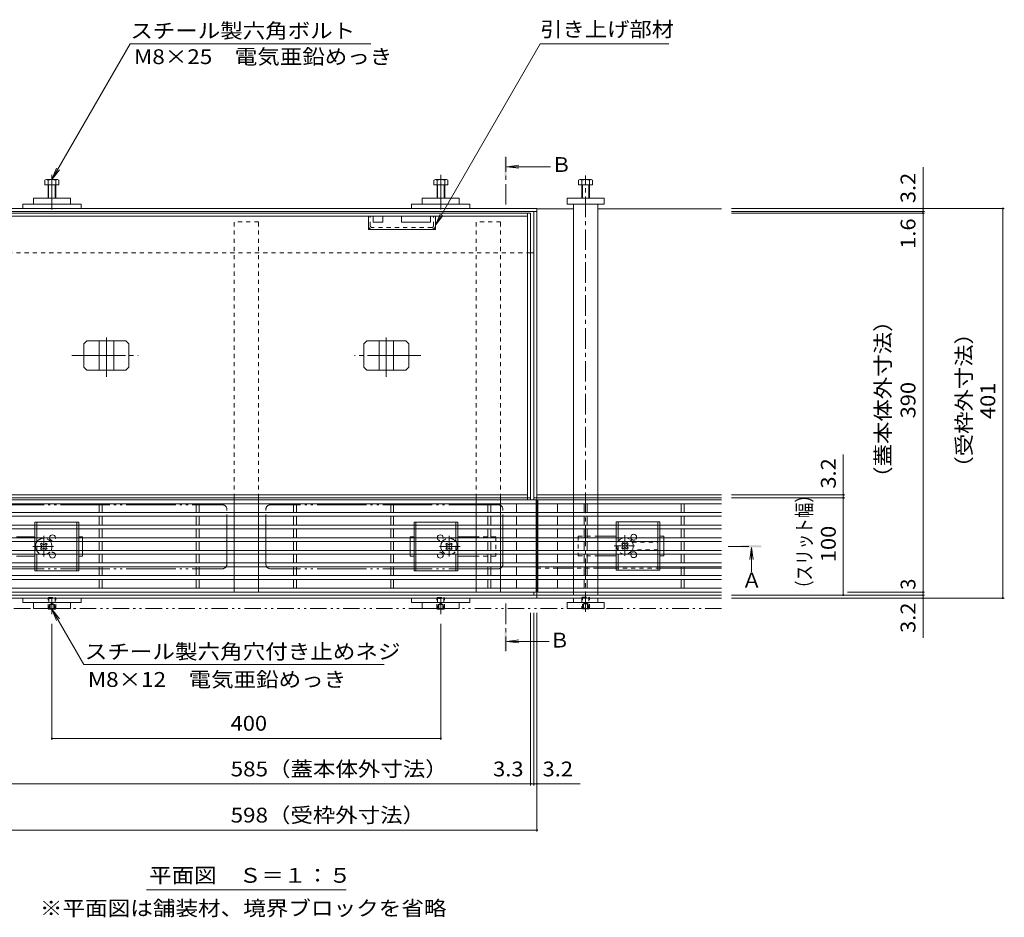
# Model space of a CAD drawing. Units: millimetres. Extents: x -1745 to 1964, y -1338 to 1393.
# Drawn here: x -1201 to -188, y -23 to 901 of the extents above; entities that cross this region are included whole.
import ezdxf

# ---------------------------------------------------------------- set-up
doc = ezdxf.new("R2010")
doc.units = ezdxf.units.MM
doc.header["$LTSCALE"] = 5
for name, pattern in [('JWW_CENTER1', [6.773333, 4.233333, -0.846667, 0.846667, -0.846667]), ('JWW_CENTER2', [13.546667, 11.006667, -0.846667, 0.846667, -0.846667]), ('JWW_DASHED1', [1.693333, 0.846667, -0.846667]), ('JWW_PHANTOM1', [6.773333, 3.386667, -0.846667, 0.423333, -0.846667, 0.423333, -0.846667]), ('JWW_PHANTOM2', [13.546667, 10.16, -0.846667, 0.423333, -0.846667, 0.423333, -0.846667])]:
    doc.linetypes.add(name, pattern=pattern)
for name, color, linetype in [('0055_アルミ建具_', 7, 'Continuous'), ('0108_天井情報・', 7, 'Continuous'), ('A_避難通路', 7, 'Continuous'), ('OUTLINE-0', 7, 'Continuous')]:
    doc.layers.add(name, color=color, linetype=linetype)
doc.styles.add('ＭＳ ゴシック', font='txt', dxfattribs={"height": 1})

msp = doc.modelspace()

# ---------------------------------------------------------------- linework, layer by layer
at = {"layer": '0055_アルミ建具_', "color": 7, "linetype": 'Continuous', "lineweight": 9}
for p, q in [((-1167.4, 736.1), (-1086.8, 875.8)), ((-1086.8, 875.8), (-839.5, 875.8)), ((-772.9, 689.1), (-665.1, 875.8)), ((-1167.4, 736.1), (-1162.6, 747.7)), ((-1167.4, 736.1), (-1159.8, 746)), ((-772.9, 689.1), (-768.1, 700.6)), ((-772.9, 689.1), (-765.2, 699)), ((-1167.4, 293.8), (-1162.6, 282.3)), ((-1167.4, 293.8), (-1159.8, 283.9)), ((-1167.4, 293.8), (-1134.5, 236.9)), ((-825.5, 236.9), (-1134.5, 236.9)), ((-1070.1, 5.3), (-864.7, 5.3))]:
    msp.add_line(p, q, dxfattribs=at)
at = {"layer": '0055_アルミ建具_', "color": 4, "linetype": 'JWW_CENTER1', "lineweight": 9}
for p, q in [((-700.5, 710.3), (-700.5, 759.3)), ((-471.6, 358.5), (-447.7, 358.5)), ((-700.5, 299.8), (-700.5, 250.8))]:
    msp.add_line(p, q, dxfattribs=at)
at = {"layer": '0055_アルミ建具_', "color": 4, "linetype": 'Continuous', "lineweight": 9}
for p, q in [((-699.5, 749.3), (-687.1, 750.9)), ((-699.5, 749.3), (-654.5, 749.3)), ((-699.5, 749.3), (-687.1, 747.7)), ((-447.7, 357.5), (-449.3, 345.1)), ((-447.7, 357.5), (-446, 345.1)), ((-447.7, 357.5), (-447.7, 332.2)), ((-699.5, 260.8), (-687.1, 262.4)), ((-699.5, 260.8), (-687.1, 259.2)), ((-699.5, 260.8), (-655.7, 260.8))]:
    msp.add_line(p, q, dxfattribs=at)
at = {"layer": '0055_アルミ建具_', "color": 2, "linetype": 'JWW_PHANTOM1', "lineweight": 9}
msp.add_line((-478.4, 294.8), (-1614.6, 294.8), dxfattribs=at)
at = {"layer": '0055_アルミ建具_', "color": 4, "linetype": 'Continuous', "lineweight": 9}
for points in [[(-699.5, 759.3), (-699.5, 739.3), (-701.5, 759.3), (-701.5, 739.3)], [(-437.7, 357.5), (-457.7, 357.5), (-437.7, 359.5), (-457.7, 359.5)], [(-701.5, 250.8), (-701.5, 270.8), (-699.5, 250.8), (-699.5, 270.8)]]:
    msp.add_solid(points, dxfattribs=at)
at = {"layer": '0108_天井情報・', "color": 7, "linetype": 'Continuous', "lineweight": 9}
for p, q in [((-271.2, 706.3), (-271.2, 748.9)), ((-187.6, 706.3), (-468.4, 706.3)), ((-269.7, 703.1), (-468.4, 703.1)), ((-269.7, 701.5), (-468.4, 701.5)), ((-271.2, 706.3), (-271.2, 703.1)), ((-271.2, 703.1), (-271.2, 701.5)), ((-271.2, 701.5), (-271.2, 311.5)), ((-189.1, 706.3), (-189.1, 305.3)), ((-353.2, 411.7), (-353.2, 453)), ((-351.7, 411.7), (-468.4, 411.7)), ((-351.7, 408.5), (-468.4, 408.5)), ((-353.2, 408.5), (-353.2, 411.7)), ((-353.2, 308.5), (-353.2, 408.5)), ((-269.7, 308.5), (-468.4, 308.5)), ((-187.6, 305.3), (-468.4, 305.3)), ((-269.7, 311.5), (-348.9, 311.5)), ((-271.2, 311.5), (-271.2, 308.5)), ((-271.2, 308.5), (-271.2, 305.3)), ((-271.2, 305.3), (-271.2, 264.5)), ((-674.9, 112.6), (-674.9, 290.2)), ((-671.6, 112.6), (-671.6, 290.2)), ((-668.4, 65.1), (-668.4, 290.2)), ((-1167.4, 159.5), (-1167.4, 278.8)), ((-767.4, 159.5), (-767.4, 278.8)), ((-1167.4, 161), (-767.4, 161)), ((-1259.9, 114.1), (-674.9, 114.1)), ((-674.9, 114.1), (-671.6, 114.1)), ((-671.6, 114.1), (-668.4, 114.1)), ((-668.4, 114.1), (-623.8, 114.1)), ((-1266.4, 66.6), (-668.4, 66.6))]:
    msp.add_line(p, q, dxfattribs=at)
at = {"layer": '0108_天井情報・', "color": 7, "linetype": 'Continuous', "lineweight": 9, "const_width": 1}
for points in [[(-270.7, 706.3, 0.414214), (-271.2, 706.8, 0.414214), (-271.7, 706.3, 0.414214), (-271.2, 705.8, 0.414214)], [(-270.7, 703.1, 0.414214), (-271.2, 703.6, 0.414214), (-271.7, 703.1, 0.414214), (-271.2, 702.6, 0.414214)], [(-270.7, 701.5, 0.414214), (-271.2, 702, 0.414214), (-271.7, 701.5, 0.414214), (-271.2, 701, 0.414214)], [(-188.6, 706.3, 0.414214), (-189.1, 706.8, 0.414214), (-189.6, 706.3, 0.414214), (-189.1, 705.8, 0.414214)], [(-352.7, 411.7, 0.414214), (-353.2, 412.2, 0.414214), (-353.7, 411.7, 0.414214), (-353.2, 411.2, 0.414214)], [(-352.7, 408.5, 0.414214), (-353.2, 409, 0.414214), (-353.7, 408.5, 0.414214), (-353.2, 408, 0.414214)], [(-352.7, 308.5, 0.414214), (-353.2, 309, 0.414214), (-353.7, 308.5, 0.414214), (-353.2, 308, 0.414214)], [(-270.7, 311.5, 0.414214), (-271.2, 312, 0.414214), (-271.7, 311.5, 0.414214), (-271.2, 311, 0.414214)], [(-270.7, 308.5, 0.414214), (-271.2, 309, 0.414214), (-271.7, 308.5, 0.414214), (-271.2, 308, 0.414214)], [(-270.7, 305.3, 0.414214), (-271.2, 305.8, 0.414214), (-271.7, 305.3, 0.414214), (-271.2, 304.8, 0.414214)], [(-188.6, 305.3, 0.414214), (-189.1, 305.8, 0.414214), (-189.6, 305.3, 0.414214), (-189.1, 304.8, 0.414214)], [(-1166.9, 161, 0.414214), (-1167.4, 161.5, 0.414214), (-1167.9, 161, 0.414214), (-1167.4, 160.5, 0.414214)], [(-766.9, 161, 0.414214), (-767.4, 161.5, 0.414214), (-767.9, 161, 0.414214), (-767.4, 160.5, 0.414214)], [(-674.4, 114.1, 0.414214), (-674.9, 114.6, 0.414214), (-675.4, 114.1, 0.414214), (-674.9, 113.6, 0.414214)], [(-671.1, 114.1, 0.414214), (-671.6, 114.6, 0.414214), (-672.1, 114.1, 0.414214), (-671.6, 113.6, 0.414214)], [(-667.9, 114.1, 0.414214), (-668.4, 114.6, 0.414214), (-668.9, 114.1, 0.414214), (-668.4, 113.6, 0.414214)], [(-667.9, 66.6, 0.414214), (-668.4, 67.1, 0.414214), (-668.9, 66.6, 0.414214), (-668.4, 66.1, 0.414214)]]:
    msp.add_lwpolyline(points, format="xyb", close=True, dxfattribs=at)
at = {"layer": 'A_避難通路', "color": 3, "linetype": 'Continuous', "lineweight": 9}
for p, q in [((-669.4, 406.5), (-1265.4, 406.5)), ((-669.4, 311.5), (-669.4, 406.5)), ((-667.4, 406.5), (-667.4, 311.5)), ((-667.4, 406.5), (-478.4, 406.5)), ((-669.4, 402.5), (-1265.4, 402.5)), ((-1118.9, 402.5), (-1118.9, 393.5)), ((-1115.9, 402.5), (-1115.9, 393.5)), ((-1018.9, 402.5), (-1018.9, 393.5)), ((-1015.9, 402.5), (-1015.9, 393.5)), ((-918.9, 402.5), (-918.9, 393.5)), ((-915.9, 402.5), (-915.9, 393.5)), ((-818.9, 402.5), (-818.9, 393.5)), ((-815.9, 402.5), (-815.9, 393.5)), ((-718.9, 402.5), (-718.9, 393.5)), ((-715.9, 402.5), (-715.9, 393.5)), ((-689.4, 402.5), (-689.4, 393.5)), ((-667.4, 402.5), (-478.4, 402.5)), ((-647.4, 393.5), (-647.4, 402.5)), ((-619.9, 402.5), (-619.9, 393.5)), ((-616.9, 402.5), (-616.9, 393.5)), ((-519.9, 402.5), (-519.9, 393.5)), ((-516.9, 402.5), (-516.9, 393.5)), ((-1265.4, 393.5), (-669.4, 393.5)), ((-1265.4, 389.5), (-669.4, 389.5)), ((-1118.9, 389.5), (-1118.9, 380.5)), ((-1115.9, 389.5), (-1115.9, 380.5)), ((-1018.9, 389.5), (-1018.9, 380.5)), ((-1015.9, 389.5), (-1015.9, 380.5)), ((-918.9, 389.5), (-918.9, 380.5)), ((-915.9, 389.5), (-915.9, 380.5)), ((-818.9, 389.5), (-818.9, 380.5)), ((-815.9, 389.5), (-815.9, 380.5)), ((-718.9, 389.5), (-718.9, 380.5)), ((-715.9, 389.5), (-715.9, 380.5)), ((-689.4, 389.5), (-689.4, 380.5)), ((-667.4, 393.5), (-478.4, 393.5)), ((-667.4, 389.5), (-478.4, 389.5)), ((-647.4, 380.5), (-647.4, 389.5)), ((-619.9, 389.5), (-619.9, 380.5)), ((-616.9, 389.5), (-616.9, 380.5)), ((-519.9, 389.5), (-519.9, 380.5)), ((-516.9, 389.5), (-516.9, 380.5)), ((-1265.4, 380.5), (-669.4, 380.5)), ((-1265.4, 376.5), (-669.4, 376.5)), ((-1118.9, 376.5), (-1118.9, 367.5)), ((-1115.9, 376.5), (-1115.9, 367.5)), ((-1018.9, 376.5), (-1018.9, 367.5)), ((-1015.9, 376.5), (-1015.9, 367.5)), ((-918.9, 376.5), (-918.9, 367.5)), ((-915.9, 376.5), (-915.9, 367.5)), ((-818.9, 376.5), (-818.9, 367.5)), ((-815.9, 376.5), (-815.9, 367.5)), ((-718.9, 376.5), (-718.9, 367.5)), ((-715.9, 376.5), (-715.9, 367.5)), ((-689.4, 376.5), (-689.4, 367.5)), ((-667.4, 380.5), (-478.4, 380.5)), ((-667.4, 376.5), (-478.4, 376.5)), ((-647.4, 367.5), (-647.4, 376.5)), ((-619.9, 376.5), (-619.9, 367.5)), ((-616.9, 376.5), (-616.9, 367.5)), ((-519.9, 376.5), (-519.9, 367.5)), ((-516.9, 376.5), (-516.9, 367.5)), ((-1265.4, 367.5), (-669.4, 367.5)), ((-667.4, 367.5), (-478.4, 367.5)), ((-1265.4, 363.5), (-669.4, 363.5)), ((-1118.9, 363.5), (-1118.9, 354.5)), ((-1115.9, 363.5), (-1115.9, 354.5)), ((-1018.9, 363.5), (-1018.9, 354.5)), ((-1015.9, 363.5), (-1015.9, 354.5)), ((-918.9, 363.5), (-918.9, 354.5)), ((-915.9, 363.5), (-915.9, 354.5)), ((-818.9, 363.5), (-818.9, 354.5)), ((-815.9, 363.5), (-815.9, 354.5)), ((-718.9, 363.5), (-718.9, 354.5)), ((-715.9, 363.5), (-715.9, 354.5)), ((-689.4, 363.5), (-689.4, 354.5)), ((-667.4, 363.5), (-478.4, 363.5)), ((-647.4, 354.5), (-647.4, 363.5)), ((-619.9, 363.5), (-619.9, 354.5)), ((-616.9, 363.5), (-616.9, 354.5)), ((-519.9, 363.5), (-519.9, 354.5)), ((-516.9, 363.5), (-516.9, 354.5)), ((-1265.4, 354.5), (-669.4, 354.5)), ((-1265.4, 350.5), (-669.4, 350.5)), ((-1118.9, 350.5), (-1118.9, 341.5)), ((-1115.9, 350.5), (-1115.9, 341.5)), ((-1018.9, 350.5), (-1018.9, 341.5)), ((-1015.9, 350.5), (-1015.9, 341.5)), ((-918.9, 350.5), (-918.9, 341.5)), ((-915.9, 350.5), (-915.9, 341.5)), ((-818.9, 350.5), (-818.9, 341.5)), ((-815.9, 350.5), (-815.9, 341.5)), ((-718.9, 350.5), (-718.9, 341.5)), ((-715.9, 350.5), (-715.9, 341.5)), ((-689.4, 350.5), (-689.4, 341.5)), ((-667.4, 354.5), (-478.4, 354.5)), ((-667.4, 350.5), (-478.4, 350.5)), ((-647.4, 341.5), (-647.4, 350.5)), ((-619.9, 350.5), (-619.9, 341.5)), ((-616.9, 350.5), (-616.9, 341.5)), ((-519.9, 350.5), (-519.9, 341.5)), ((-516.9, 350.5), (-516.9, 341.5)), ((-1265.4, 341.5), (-669.4, 341.5)), ((-1265.4, 337.5), (-669.4, 337.5)), ((-1118.9, 337.5), (-1118.9, 328.5)), ((-1115.9, 337.5), (-1115.9, 328.5)), ((-1018.9, 337.5), (-1018.9, 328.5)), ((-1015.9, 337.5), (-1015.9, 328.5)), ((-918.9, 337.5), (-918.9, 328.5)), ((-915.9, 337.5), (-915.9, 328.5)), ((-818.9, 337.5), (-818.9, 328.5)), ((-815.9, 337.5), (-815.9, 328.5)), ((-718.9, 337.5), (-718.9, 328.5)), ((-715.9, 337.5), (-715.9, 328.5)), ((-689.4, 337.5), (-689.4, 328.5)), ((-667.4, 341.5), (-478.4, 341.5)), ((-667.4, 337.5), (-478.4, 337.5)), ((-647.4, 328.5), (-647.4, 337.5)), ((-619.9, 337.5), (-619.9, 328.5)), ((-616.9, 337.5), (-616.9, 328.5)), ((-519.9, 337.5), (-519.9, 328.5)), ((-516.9, 337.5), (-516.9, 328.5)), ((-1265.4, 328.5), (-669.4, 328.5)), ((-1265.4, 324.5), (-669.4, 324.5)), ((-1118.9, 324.5), (-1118.9, 315.5)), ((-1115.9, 324.5), (-1115.9, 315.5)), ((-1018.9, 324.5), (-1018.9, 315.5)), ((-1015.9, 324.5), (-1015.9, 315.5)), ((-918.9, 324.5), (-918.9, 315.5)), ((-915.9, 324.5), (-915.9, 315.5)), ((-818.9, 324.5), (-818.9, 315.5)), ((-815.9, 324.5), (-815.9, 315.5)), ((-718.9, 324.5), (-718.9, 315.5)), ((-715.9, 324.5), (-715.9, 315.5)), ((-689.4, 324.5), (-689.4, 315.5)), ((-667.4, 328.5), (-478.4, 328.5)), ((-667.4, 324.5), (-478.4, 324.5)), ((-647.4, 315.5), (-647.4, 324.5)), ((-619.9, 324.5), (-619.9, 315.5)), ((-616.9, 324.5), (-616.9, 315.5)), ((-519.9, 324.5), (-519.9, 315.5)), ((-516.9, 324.5), (-516.9, 315.5)), ((-1265.4, 315.5), (-669.4, 315.5)), ((-667.4, 315.5), (-478.4, 315.5)), ((-1265.4, 311.5), (-669.4, 311.5)), ((-667.4, 311.5), (-478.4, 311.5))]:
    msp.add_line(p, q, dxfattribs=at)
at = {"layer": 'OUTLINE-0', "color": 7, "linetype": 'Continuous', "lineweight": 9}
for p, q in [((-665.1, 875.8), (-532.6, 875.8)), ((-1197.4, 706.3), (-1197.4, 710.8)), ((-1197.4, 710.8), (-1137.4, 710.8)), ((-1186.4, 716.8), (-1186.4, 710.8)), ((-1186.4, 716.8), (-1148.4, 716.8)), ((-1148.4, 716.8), (-1148.4, 710.8)), ((-1137.4, 706.3), (-1137.4, 710.8)), ((-797.4, 706.3), (-797.4, 710.8)), ((-737.4, 710.8), (-797.4, 710.8)), ((-786.4, 716.8), (-786.4, 710.8)), ((-748.4, 716.8), (-786.4, 716.8)), ((-748.4, 716.8), (-748.4, 710.8)), ((-737.4, 706.3), (-737.4, 710.8)), ((-637.4, 710.8), (-637.4, 716.8)), ((-637.4, 716.8), (-599.4, 716.8)), ((-599.4, 710.8), (-637.4, 710.8)), ((-630.9, 710.8), (-630.9, 411.7)), ((-605.9, 411.7), (-605.9, 710.8)), ((-599.4, 716.8), (-599.4, 710.8)), ((-668.4, 706.3), (-1266.4, 706.3)), ((-668.4, 703.1), (-1266.4, 703.1)), ((-674.9, 701.5), (-1259.9, 701.5)), ((-678.1, 406.5), (-678.1, 701.5)), ((-674.9, 406.5), (-674.9, 701.5)), ((-671.6, 703.1), (-671.6, 406.5)), ((-668.4, 706.3), (-668.4, 305.3)), ((-668.4, 705.8), (-630.9, 705.8)), ((-605.9, 705.8), (-478.4, 705.8)), ((-678.1, 698.3), (-1256.7, 698.3)), ((-841.9, 684.8), (-841.9, 698.3)), ((-836.9, 698.3), (-836.9, 692.3)), ((-826.9, 692.3), (-836.9, 692.3)), ((-826.9, 698.3), (-826.9, 692.3)), ((-807.9, 698.3), (-807.9, 692.3)), ((-777.9, 692.3), (-807.9, 692.3)), ((-777.9, 698.3), (-777.9, 692.3)), ((-772.9, 684.8), (-772.9, 698.3)), ((-772.9, 684.8), (-841.9, 684.8)), ((-674.9, 660.8), (-671.6, 660.8)), ((-1256.7, 411.7), (-678.1, 411.7)), ((-674.9, 408.5), (-1256.7, 408.5)), ((-979.9, 406.5), (-979.9, 408.5)), ((-954.9, 406.5), (-954.9, 408.5)), ((-730.9, 408.5), (-730.9, 405.5)), ((-705.9, 408.5), (-705.9, 405.5)), ((-668.4, 408.5), (-671.6, 408.5)), ((-630.9, 411.7), (-668.4, 411.7)), ((-478.4, 408.5), (-668.4, 408.5)), ((-478.4, 411.7), (-630.9, 411.7)), ((-630.9, 409), (-630.9, 406.5)), ((-605.9, 409), (-605.9, 406.5)), ((-979.9, 393.5), (-979.9, 402.5)), ((-954.9, 393.5), (-954.9, 402.5)), ((-730.9, 393.5), (-730.9, 402.5)), ((-705.9, 393.5), (-705.9, 402.5)), ((-630.9, 402.5), (-630.9, 393.5)), ((-605.9, 402.5), (-605.9, 393.5)), ((-979.9, 380.5), (-979.9, 389.5)), ((-954.9, 380.5), (-954.9, 389.5)), ((-730.9, 380.5), (-730.9, 389.5)), ((-705.9, 380.5), (-705.9, 389.5)), ((-630.9, 389.5), (-630.9, 380.5)), ((-605.9, 389.5), (-605.9, 380.5)), ((-979.9, 367.5), (-979.9, 376.5)), ((-954.9, 367.5), (-954.9, 376.5)), ((-730.9, 367.5), (-730.9, 376.5)), ((-705.9, 367.5), (-705.9, 376.5)), ((-630.9, 376.5), (-630.9, 367.5)), ((-605.9, 376.5), (-605.9, 367.5)), ((-1203.9, 368.5), (-1184.9, 368.5)), ((-1135.9, 368.5), (-1139.9, 368.5)), ((-1135.9, 367.5), (-1135.9, 368.5)), ((-798.9, 368.5), (-794.9, 368.5)), ((-798.9, 367.5), (-798.9, 368.5)), ((-730.9, 368.5), (-749.9, 368.5)), ((-605.9, 369), (-586.9, 369)), ((-537.9, 369), (-541.9, 369)), ((-537.9, 367.5), (-537.9, 369)), ((-1178.2, 361.9), (-1179.2, 360.8)), ((-1178.4, 359.9), (-1179.2, 360.8)), ((-1178.4, 357.1), (-1179.2, 356.2)), ((-1179.2, 356.2), (-1178.2, 355.2)), ((-1177.3, 361), (-1178.2, 361.9)), ((-1177.3, 356), (-1178.2, 355.2)), ((-1174.5, 361), (-1173.6, 361.9)), ((-1174.5, 356), (-1173.6, 355.2)), ((-1172.5, 360.8), (-1173.6, 361.9)), ((-1173.6, 355.2), (-1172.5, 356.2)), ((-1173.4, 359.9), (-1172.5, 360.8)), ((-1173.4, 357.1), (-1172.5, 356.2)), ((-1135.9, 354.5), (-1135.9, 363.5)), ((-979.9, 354.5), (-979.9, 363.5)), ((-954.9, 354.5), (-954.9, 363.5)), ((-798.9, 354.5), (-798.9, 363.5)), ((-762.2, 360.8), (-761.2, 361.9)), ((-761.4, 359.9), (-762.2, 360.8)), ((-761.4, 357.1), (-762.2, 356.2)), ((-761.2, 355.2), (-762.2, 356.2)), ((-760.3, 361), (-761.2, 361.9)), ((-760.3, 356), (-761.2, 355.2)), ((-757.5, 361), (-756.6, 361.9)), ((-757.5, 356), (-756.6, 355.2)), ((-756.6, 361.9), (-755.5, 360.8)), ((-755.5, 356.2), (-756.6, 355.2)), ((-756.4, 359.9), (-755.5, 360.8)), ((-756.4, 357.1), (-755.5, 356.2)), ((-730.9, 354.5), (-730.9, 363.5)), ((-705.9, 354.5), (-705.9, 363.5)), ((-630.9, 363.5), (-630.9, 354.5)), ((-605.9, 363.5), (-605.9, 354.5)), ((-580.2, 362.4), (-581.2, 361.3)), ((-580.4, 360.4), (-581.2, 361.3)), ((-580.4, 357.6), (-581.2, 356.7)), ((-581.2, 356.7), (-580.2, 355.7)), ((-579.3, 361.5), (-580.2, 362.4)), ((-579.3, 356.5), (-580.2, 355.7)), ((-576.5, 361.5), (-575.6, 362.4)), ((-576.5, 356.5), (-575.6, 355.7)), ((-574.5, 361.3), (-575.6, 362.4)), ((-575.6, 355.7), (-574.5, 356.7)), ((-575.4, 360.4), (-574.5, 361.3)), ((-575.4, 357.6), (-574.5, 356.7)), ((-537.9, 354.5), (-537.9, 363.5)), ((-1203.9, 348.5), (-1184.9, 348.5)), ((-1139.9, 348.5), (-1135.9, 348.5)), ((-1135.9, 350.5), (-1135.9, 348.5)), ((-979.9, 341.5), (-979.9, 350.5)), ((-954.9, 341.5), (-954.9, 350.5)), ((-798.9, 350.5), (-798.9, 348.5)), ((-794.9, 348.5), (-798.9, 348.5)), ((-730.9, 348.5), (-749.9, 348.5)), ((-730.9, 341.5), (-730.9, 350.5)), ((-705.9, 341.5), (-705.9, 350.5)), ((-630.9, 350.5), (-630.9, 341.5)), ((-605.9, 350.5), (-605.9, 341.5)), ((-605.9, 349), (-586.9, 349)), ((-541.9, 349), (-537.9, 349)), ((-537.9, 350.5), (-537.9, 349)), ((-979.9, 328.5), (-979.9, 337.5)), ((-954.9, 328.5), (-954.9, 337.5)), ((-730.9, 328.5), (-730.9, 337.5)), ((-705.9, 328.5), (-705.9, 337.5)), ((-667.4, 336.3), (-668.4, 336.3)), ((-647.4, 336.3), (-630.9, 336.3)), ((-630.9, 337.5), (-630.9, 328.5)), ((-605.9, 337.5), (-605.9, 328.5)), ((-586.9, 336.3), (-605.9, 336.3)), ((-519.9, 336.3), (-541.9, 336.3)), ((-516.9, 336.3), (-478.4, 336.3)), ((-979.9, 315.5), (-979.9, 324.5)), ((-954.9, 315.5), (-954.9, 324.5)), ((-730.9, 315.5), (-730.9, 324.5)), ((-705.9, 315.5), (-705.9, 324.5)), ((-630.9, 324.5), (-630.9, 315.5)), ((-605.9, 324.5), (-605.9, 315.5)), ((-668.4, 308.5), (-1266.4, 308.5)), ((-1266.4, 305.3), (-668.4, 305.3)), ((-1197.4, 300.8), (-1197.4, 305.3)), ((-1137.4, 300.8), (-1137.4, 305.3)), ((-797.4, 300.8), (-797.4, 305.3)), ((-737.4, 300.8), (-737.4, 305.3)), ((-671.6, 308.5), (-671.6, 311.5)), ((-478.4, 308.5), (-668.4, 308.5)), ((-630.9, 305.3), (-668.4, 305.3)), ((-630.9, 311.5), (-630.9, 308.5)), ((-630.9, 305.3), (-605.9, 305.3)), ((-630.9, 305.3), (-630.9, 300.8)), ((-605.9, 311.5), (-605.9, 308.5)), ((-478.4, 305.3), (-605.9, 305.3)), ((-605.9, 300.8), (-605.9, 305.3)), ((-1197.4, 300.8), (-1137.4, 300.8)), ((-1186.4, 294.8), (-1186.4, 300.8)), ((-1186.4, 294.8), (-1148.4, 294.8)), ((-1148.4, 294.8), (-1148.4, 300.8)), ((-737.4, 300.8), (-797.4, 300.8)), ((-786.4, 294.8), (-786.4, 300.8)), ((-748.4, 294.8), (-786.4, 294.8)), ((-748.4, 294.8), (-748.4, 300.8)), ((-599.4, 300.8), (-637.4, 300.8)), ((-637.4, 300.8), (-637.4, 294.8)), ((-637.4, 294.8), (-599.4, 294.8)), ((-599.4, 294.8), (-599.4, 300.8))]:
    msp.add_line(p, q, dxfattribs=at)
at = {"layer": 'OUTLINE-0', "color": 7, "linetype": 'JWW_CENTER2', "lineweight": 9}
for p, q in [((-1167.4, 741.1), (-1167.4, 705.3)), ((-767.4, 741.1), (-767.4, 705.3)), ((-1111.4, 533), (-1111.4, 573.7)), ((-823.4, 533), (-823.4, 573.7)), ((-1146.9, 555), (-1078.8, 555)), ((-787.9, 555), (-856, 555)), ((-1167.4, 288.8), (-1167.4, 306.3)), ((-767.4, 288.8), (-767.4, 306.3))]:
    msp.add_line(p, q, dxfattribs=at)
at = {"layer": 'OUTLINE-0', "color": 4, "linetype": 'JWW_CENTER1', "lineweight": 9}
msp.add_line((-618.4, 291.1), (-618.4, 740.1), dxfattribs=at)
at = {"layer": 'OUTLINE-0', "color": 2, "linetype": 'Continuous', "lineweight": 9}
for p, q in [((-1174.7, 735.5), (-1174.7, 730.8)), ((-1174.7, 730.8), (-1160.3, 730.8)), ((-1173.1, 736.1), (-1161.9, 736.1)), ((-1171.5, 735.5), (-1171.5, 716.8)), ((-1170.9, 730.8), (-1170.9, 716.8)), ((-1164.2, 730.8), (-1164.2, 716.8)), ((-1163.5, 735.5), (-1163.5, 716.8)), ((-1160.3, 735.5), (-1160.3, 730.8)), ((-774.4, 735.5), (-774.4, 730.8)), ((-760, 730.8), (-774.4, 730.8)), ((-761.6, 736.1), (-772.8, 736.1)), ((-771.2, 735.5), (-771.2, 716.8)), ((-770.6, 730.8), (-770.6, 716.8)), ((-763.9, 730.8), (-763.9, 716.8)), ((-763.2, 735.5), (-763.2, 716.8)), ((-760, 735.5), (-760, 730.8)), ((-625.6, 730.8), (-625.6, 735.5)), ((-611.2, 730.8), (-625.6, 730.8)), ((-624.2, 736.1), (-613, 736.1)), ((-622.4, 716.8), (-622.4, 735.5)), ((-621.7, 716.8), (-621.7, 730.8)), ((-615.1, 730.8), (-615.1, 716.8)), ((-614.4, 735.5), (-614.4, 716.8)), ((-611.2, 735.5), (-611.2, 730.8)), ((-1131.5, 570), (-1134.5, 567)), ((-1131.5, 570), (-1091.3, 570)), ((-1118.9, 540), (-1118.9, 570)), ((-1103.9, 540), (-1103.9, 570)), ((-1091.3, 570), (-1088.3, 567)), ((-843.5, 570), (-846.5, 567)), ((-803.3, 570), (-843.5, 570)), ((-830.9, 540), (-830.9, 570)), ((-815.9, 540), (-815.9, 570)), ((-803.3, 570), (-800.3, 567)), ((-1134.5, 543), (-1134.5, 567)), ((-1088.3, 543), (-1088.3, 567)), ((-846.5, 543), (-846.5, 567)), ((-800.3, 543), (-800.3, 567)), ((-1131.5, 540), (-1134.5, 543)), ((-1131.5, 540), (-1091.3, 540)), ((-1091.3, 540), (-1088.3, 543)), ((-843.5, 540), (-846.5, 543)), ((-803.3, 540), (-843.5, 540)), ((-803.3, 540), (-800.3, 543)), ((-1184.9, 380.5), (-1184.9, 383.5)), ((-1139.9, 383.5), (-1184.9, 383.5)), ((-1184.9, 367.5), (-1184.9, 376.5)), ((-1182.9, 380.5), (-1182.9, 383.5)), ((-1182.9, 367.5), (-1182.9, 376.5)), ((-1141.9, 380.5), (-1141.9, 383.5)), ((-1141.9, 367.5), (-1141.9, 376.5)), ((-1139.9, 380.5), (-1139.9, 383.5)), ((-1139.9, 367.5), (-1139.9, 376.5)), ((-794.9, 380.5), (-794.9, 383.5)), ((-749.9, 383.5), (-794.9, 383.5)), ((-794.9, 367.5), (-794.9, 376.5)), ((-792.9, 380.5), (-792.9, 383.5)), ((-792.9, 367.5), (-792.9, 376.5)), ((-751.9, 380.5), (-751.9, 383.5)), ((-751.9, 367.5), (-751.9, 376.5)), ((-749.9, 380.5), (-749.9, 383.5)), ((-749.9, 367.5), (-749.9, 376.5)), ((-586.9, 380.5), (-586.9, 384)), ((-541.9, 384), (-586.9, 384)), ((-586.9, 367.5), (-586.9, 376.5)), ((-584.9, 380.5), (-584.9, 384)), ((-584.9, 367.5), (-584.9, 376.5)), ((-543.9, 380.5), (-543.9, 384)), ((-543.9, 367.5), (-543.9, 376.5)), ((-541.9, 380.5), (-541.9, 384)), ((-541.9, 367.5), (-541.9, 376.5)), ((-1184.9, 354.5), (-1184.9, 363.5)), ((-1141.9, 354.5), (-1141.9, 363.5)), ((-1139.9, 354.5), (-1139.9, 363.5)), ((-794.9, 354.5), (-794.9, 363.5)), ((-792.9, 354.5), (-792.9, 363.5)), ((-749.9, 354.5), (-749.9, 363.5)), ((-586.9, 354.5), (-586.9, 363.5)), ((-543.9, 354.5), (-543.9, 363.5)), ((-541.9, 354.5), (-541.9, 363.5)), ((-1184.9, 341.5), (-1184.9, 350.5)), ((-1182.9, 341.5), (-1182.9, 350.5)), ((-1141.9, 341.5), (-1141.9, 350.5)), ((-1139.9, 341.5), (-1139.9, 350.5)), ((-794.9, 341.5), (-794.9, 350.5)), ((-792.9, 341.5), (-792.9, 350.5)), ((-751.9, 341.5), (-751.9, 350.5)), ((-749.9, 341.5), (-749.9, 350.5)), ((-586.9, 341.5), (-586.9, 350.5)), ((-584.9, 341.5), (-584.9, 350.5)), ((-543.9, 341.5), (-543.9, 350.5)), ((-541.9, 341.5), (-541.9, 350.5)), ((-1184.9, 333.5), (-1184.9, 337.5)), ((-1182.9, 333.5), (-1182.9, 337.5)), ((-1141.9, 333.5), (-1141.9, 337.5)), ((-1139.9, 333.5), (-1139.9, 337.5)), ((-794.9, 333.5), (-794.9, 337.5)), ((-792.9, 333.5), (-792.9, 337.5)), ((-751.9, 333.5), (-751.9, 337.5)), ((-749.9, 333.5), (-749.9, 337.5)), ((-586.9, 334), (-586.9, 337.5)), ((-584.9, 334), (-584.9, 337.5)), ((-543.9, 334), (-543.9, 337.5)), ((-541.9, 334), (-541.9, 337.5)), ((-1139.9, 333.5), (-1184.9, 333.5)), ((-749.9, 333.5), (-794.9, 333.5)), ((-541.9, 334), (-586.9, 334)), ((-1171.4, 294.8), (-1171.4, 294.5)), ((-1171.4, 294.5), (-1170.7, 293.8)), ((-1171.4, 294.5), (-1163.4, 294.5)), ((-1170.7, 294.8), (-1170.7, 293.8)), ((-1170.7, 293.8), (-1164.1, 293.8)), ((-1164.1, 294.8), (-1164.1, 293.8)), ((-1163.4, 294.5), (-1164.1, 293.8)), ((-1163.4, 294.8), (-1163.4, 294.5)), ((-771.4, 294.8), (-771.4, 294.5)), ((-771.4, 294.5), (-770.7, 293.8)), ((-771.4, 294.5), (-763.4, 294.5)), ((-770.7, 294.8), (-770.7, 293.8)), ((-770.7, 293.8), (-764.1, 293.8)), ((-764.1, 294.8), (-764.1, 293.8)), ((-763.4, 294.5), (-764.1, 293.8)), ((-763.4, 294.8), (-763.4, 294.5)), ((-621.7, 294.3), (-622.2, 294.8)), ((-621.7, 294.8), (-621.7, 294.3)), ((-621.7, 294.3), (-615.1, 294.3)), ((-615.1, 294.8), (-615.1, 294.3)), ((-614.6, 294.8), (-615.1, 294.3))]:
    msp.add_line(p, q, dxfattribs=at)
at = {"layer": 'OUTLINE-0', "color": 7, "linetype": 'JWW_DASHED1', "lineweight": 9}
for p, q in [((-954.9, 692.5), (-979.9, 692.5)), ((-979.9, 408.5), (-979.9, 692.5)), ((-954.9, 408.5), (-954.9, 692.5)), ((-839.9, 688.4), (-839.9, 698.3)), ((-774.9, 688.4), (-774.9, 698.3)), ((-705.9, 692.5), (-730.9, 692.5)), ((-730.9, 408.5), (-730.9, 692.5)), ((-705.9, 408.5), (-705.9, 692.5)), ((-776.5, 686.8), (-838.3, 686.8)), ((-674.9, 660.8), (-1259.9, 660.8)), ((-979.9, 406.5), (-979.9, 402.5)), ((-954.9, 406.5), (-954.9, 402.5)), ((-730.9, 406.5), (-730.9, 402.5)), ((-705.9, 406.5), (-705.9, 402.5)), ((-630.9, 411.7), (-630.9, 408.5)), ((-630.9, 406.5), (-630.9, 402.5)), ((-605.9, 411.7), (-605.9, 408.5)), ((-605.9, 406.5), (-605.9, 402.5)), ((-979.9, 393.5), (-979.9, 389.5)), ((-954.9, 393.5), (-954.9, 389.5)), ((-730.9, 393.5), (-730.9, 389.5)), ((-705.9, 393.5), (-705.9, 389.5)), ((-630.9, 393.5), (-630.9, 389.5)), ((-605.9, 393.5), (-605.9, 389.5)), ((-979.9, 380.5), (-979.9, 376.5)), ((-954.9, 380.5), (-954.9, 376.5)), ((-730.9, 380.5), (-730.9, 376.5)), ((-705.9, 380.5), (-705.9, 376.5)), ((-630.9, 380.5), (-630.9, 376.5)), ((-605.9, 380.5), (-605.9, 376.5)), ((-1135.9, 367.5), (-1135.9, 363.5)), ((-979.9, 367.5), (-979.9, 363.5)), ((-954.9, 367.5), (-954.9, 363.5)), ((-798.9, 367.5), (-798.9, 363.5)), ((-710.9, 368.5), (-730.9, 368.5)), ((-730.9, 367.5), (-730.9, 363.5)), ((-710.9, 368.5), (-710.9, 348.5)), ((-705.9, 367.5), (-705.9, 363.5)), ((-630.9, 367.5), (-630.9, 363.5)), ((-625.9, 369), (-625.9, 349)), ((-625.9, 369), (-605.9, 369)), ((-605.9, 367.5), (-605.9, 363.5)), ((-537.9, 367.5), (-537.9, 363.5)), ((-570.4, 363), (-543.9, 363)), ((-543.9, 355), (-570.4, 355)), ((-1135.9, 354.5), (-1135.9, 350.5)), ((-979.9, 354.5), (-979.9, 350.5)), ((-954.9, 354.5), (-954.9, 350.5)), ((-798.9, 354.5), (-798.9, 350.5)), ((-730.9, 354.5), (-730.9, 350.5)), ((-710.9, 348.5), (-730.9, 348.5)), ((-705.9, 354.5), (-705.9, 350.5)), ((-630.9, 354.5), (-630.9, 350.5)), ((-625.9, 349), (-605.9, 349)), ((-605.9, 354.5), (-605.9, 350.5)), ((-537.9, 354.5), (-537.9, 350.5)), ((-979.9, 341.5), (-979.9, 337.5)), ((-954.9, 341.5), (-954.9, 337.5)), ((-730.9, 341.5), (-730.9, 337.5)), ((-705.9, 341.5), (-705.9, 337.5)), ((-647.4, 336.3), (-667.4, 336.3)), ((-630.9, 341.5), (-630.9, 337.5)), ((-605.9, 336.3), (-630.9, 336.3)), ((-605.9, 341.5), (-605.9, 337.5)), ((-541.9, 336.3), (-586.9, 336.3)), ((-516.9, 336.3), (-519.9, 336.3)), ((-979.9, 328.5), (-979.9, 324.5)), ((-954.9, 328.5), (-954.9, 324.5)), ((-730.9, 328.5), (-730.9, 324.5)), ((-705.9, 328.5), (-705.9, 324.5)), ((-630.9, 328.5), (-630.9, 324.5)), ((-605.9, 328.5), (-605.9, 324.5)), ((-979.9, 315.5), (-979.9, 311.5)), ((-954.9, 315.5), (-954.9, 311.5)), ((-730.9, 315.5), (-730.9, 311.5)), ((-705.9, 315.5), (-705.9, 311.5)), ((-630.9, 315.5), (-630.9, 311.5)), ((-605.9, 315.5), (-605.9, 311.5)), ((-1259.9, 311.5), (-674.9, 311.5))]:
    msp.add_line(p, q, dxfattribs=at)
at = {"layer": 'OUTLINE-0', "color": 2, "linetype": 'JWW_PHANTOM2', "lineweight": 9}
for p, q in [((-1226.4, 401.5), (-992.4, 401.5)), ((-987.4, 340.5), (-987.4, 396.5)), ((-947.4, 340.5), (-947.4, 396.5)), ((-708.4, 401.5), (-942.4, 401.5)), ((-703.4, 340.5), (-703.4, 396.5)), ((-1226.4, 335.5), (-992.4, 335.5)), ((-708.4, 335.5), (-942.4, 335.5))]:
    msp.add_line(p, q, dxfattribs=at)
at = {"layer": 'OUTLINE-0', "color": 2, "linetype": 'JWW_DASHED1', "lineweight": 9}
for p, q in [((-1184.9, 380.5), (-1184.9, 376.5)), ((-1182.9, 380.5), (-1182.9, 376.5)), ((-1141.9, 380.5), (-1141.9, 376.5)), ((-1139.9, 380.5), (-1139.9, 376.5)), ((-794.9, 380.5), (-794.9, 376.5)), ((-792.9, 380.5), (-792.9, 376.5)), ((-751.9, 380.5), (-751.9, 376.5)), ((-749.9, 380.5), (-749.9, 376.5)), ((-586.9, 380.5), (-586.9, 376.5)), ((-584.9, 380.5), (-584.9, 376.5)), ((-543.9, 380.5), (-543.9, 376.5)), ((-541.9, 380.5), (-541.9, 376.5)), ((-1184.9, 367.5), (-1184.9, 363.5)), ((-1182.9, 367.5), (-1182.9, 350.5)), ((-1141.9, 367.5), (-1141.9, 363.5)), ((-1139.9, 367.5), (-1139.9, 363.5)), ((-794.9, 367.5), (-794.9, 363.5)), ((-792.9, 367.5), (-792.9, 363.5)), ((-751.9, 367.5), (-751.9, 350.5)), ((-749.9, 367.5), (-749.9, 363.5)), ((-586.9, 367.5), (-586.9, 363.5)), ((-584.9, 367.5), (-584.9, 350.5)), ((-543.9, 367.5), (-543.9, 363.5)), ((-541.9, 367.5), (-541.9, 363.5)), ((-1184.9, 354.5), (-1184.9, 350.5)), ((-1141.9, 354.5), (-1141.9, 350.5)), ((-1139.9, 354.5), (-1139.9, 350.5)), ((-794.9, 354.5), (-794.9, 350.5)), ((-792.9, 354.5), (-792.9, 350.5)), ((-749.9, 354.5), (-749.9, 350.5)), ((-586.9, 354.5), (-586.9, 350.5)), ((-543.9, 354.5), (-543.9, 350.5)), ((-541.9, 354.5), (-541.9, 350.5)), ((-1184.9, 341.5), (-1184.9, 337.5)), ((-1182.9, 341.5), (-1182.9, 337.5)), ((-1141.9, 341.5), (-1141.9, 337.5)), ((-1139.9, 341.5), (-1139.9, 337.5)), ((-794.9, 341.5), (-794.9, 337.5)), ((-792.9, 341.5), (-792.9, 337.5)), ((-751.9, 341.5), (-751.9, 337.5)), ((-749.9, 341.5), (-749.9, 337.5)), ((-586.9, 341.5), (-586.9, 337.5)), ((-584.9, 341.5), (-584.9, 337.5)), ((-543.9, 341.5), (-543.9, 337.5)), ((-541.9, 341.5), (-541.9, 337.5)), ((-1170.7, 305.8), (-1171.4, 305.1)), ((-1171.4, 305.1), (-1163.4, 305.1)), ((-1171.4, 294.8), (-1171.4, 305.1)), ((-1170.7, 305.8), (-1164.1, 305.8)), ((-1170.7, 305.8), (-1170.7, 294.8)), ((-1163.4, 305.1), (-1164.1, 305.8)), ((-1164.1, 305.8), (-1164.1, 294.8)), ((-1163.4, 294.8), (-1163.4, 305.1)), ((-770.7, 305.8), (-771.4, 305.1)), ((-771.4, 305.1), (-763.4, 305.1)), ((-771.4, 294.8), (-771.4, 305.1)), ((-770.7, 305.8), (-764.1, 305.8)), ((-770.7, 305.8), (-770.7, 294.8)), ((-763.4, 305.1), (-764.1, 305.8)), ((-764.1, 305.8), (-764.1, 294.8)), ((-763.4, 294.8), (-763.4, 305.1)), ((-621.7, 306.3), (-622.4, 305.6)), ((-622.4, 305.6), (-622.4, 295)), ((-622.4, 305.6), (-614.4, 305.6)), ((-621.7, 294.8), (-621.7, 306.3)), ((-621.7, 306.3), (-615.1, 306.3)), ((-615.1, 306.3), (-615.1, 294.8)), ((-614.4, 305.6), (-615.1, 306.3)), ((-614.4, 295), (-614.4, 305.6)), ((-1169.9, 298.8), (-1167.4, 300.3)), ((-1169.9, 298.8), (-1164.9, 298.8)), ((-1169.9, 298.8), (-1169.9, 293.8)), ((-1169.4, 298.8), (-1169.4, 293.8)), ((-1164.9, 298.8), (-1167.4, 300.3)), ((-1165.4, 298.8), (-1165.4, 293.8)), ((-1164.9, 298.8), (-1164.9, 293.8)), ((-769.9, 298.8), (-767.4, 300.3)), ((-769.9, 298.8), (-764.9, 298.8)), ((-769.9, 298.8), (-769.9, 293.8)), ((-769.4, 298.8), (-769.4, 293.8)), ((-764.9, 298.8), (-767.4, 300.3)), ((-765.4, 298.8), (-765.4, 293.8)), ((-764.9, 298.8), (-764.9, 293.8)), ((-622.4, 295), (-614.4, 295)), ((-622.4, 295), (-622.2, 294.8)), ((-620.9, 299.3), (-618.4, 300.7)), ((-620.9, 299.3), (-615.9, 299.3)), ((-620.9, 299.3), (-620.9, 294.3)), ((-620.4, 299.3), (-620.4, 294.3)), ((-615.9, 299.3), (-618.4, 300.7)), ((-616.4, 299.3), (-616.4, 294.3)), ((-615.9, 299.3), (-615.9, 294.3)), ((-614.4, 295), (-614.6, 294.8))]:
    msp.add_line(p, q, dxfattribs=at)
at = {"layer": 'OUTLINE-0', "color": 7, "linetype": 'JWW_CENTER1', "lineweight": 9}
for p, q in [((-1175.9, 348.3), (-1175.9, 369.6)), ((-758.9, 348.3), (-758.9, 369.6)), ((-577.9, 348.8), (-577.9, 370.1)), ((-1187.1, 358.5), (-1164.5, 358.5)), ((-747.6, 358.5), (-770.2, 358.5)), ((-589.1, 359), (-566.5, 359))]:
    msp.add_line(p, q, dxfattribs=at)
at = {"layer": 'OUTLINE-0', "color": 2, "linetype": 'Continuous', "lineweight": 9}
for centre, radius, start, end in [((-1173.1, 733.7), 2.39, 48.1361, 131.8639), ((-1167.5, 722.7), 13.4, 72.6564, 107.3436), ((-1161.9, 733.7), 2.39, 48.1361, 131.8639), ((-772.8, 733.7), 2.39, 48.1361, 131.8639), ((-767.2, 722.7), 13.4, 72.6564, 107.3436), ((-761.6, 733.7), 2.39, 48.1361, 131.8639), ((-624, 733.7), 2.39, 47.9749, 132.0251), ((-618.4, 722.7), 13.4, 72.6561, 107.3439), ((-612.8, 733.7), 2.39, 47.9749, 132.0251)]:
    msp.add_arc(centre, radius, start, end, dxfattribs=at)
at = {"layer": 'OUTLINE-0', "color": 7, "linetype": 'JWW_DASHED1', "lineweight": 9}
for centre, radius, start, end in [((-838.3, 688.4), 3.6, 180, 270), ((-838.3, 688.4), 1.6, 180, 270), ((-776.5, 688.4), 3.6, 270, 0), ((-776.5, 688.4), 1.6, 270, 0), ((-1175.9, 358.5), 8.5, 124.5603, 143.9679), ((-1175.9, 358.5), 8.5, 36.0321, 124.5603), ((-1166.9, 367.5), 3, 179.9996, 0.0004), ((-767.9, 367.5), 3, 179.9996, 0.0004), ((-758.9, 358.5), 8.5, 55.4397, 143.9679), ((-758.9, 358.5), 8.5, 36.0321, 55.4397), ((-577.9, 359), 8.5, 124.5603, 235.4397), ((-577.9, 359), 8.5, 20.6673, 55.4397), ((-568.9, 368), 3, 221.8103, 318.1897), ((-577.9, 359), 8.5, 304.5603, 339.3327), ((-1175.9, 358.5), 8.5, 208.0723, 250.2497), ((-1175.9, 358.5), 8.5, 289.7503, 331.9277), ((-1166.9, 349.5), 3, 19.4716, 160.5284), ((-767.9, 349.5), 3, 19.4716, 160.5284), ((-758.9, 358.5), 8.5, 208.0723, 250.2497), ((-758.9, 358.5), 8.5, 289.7503, 331.9277), ((-568.9, 350), 3, 41.8103, 138.1897)]:
    msp.add_arc(centre, radius, start, end, dxfattribs=at)
at = {"layer": 'OUTLINE-0', "color": 2, "linetype": 'JWW_PHANTOM2', "lineweight": 9}
for centre, start, end in [((-992.4, 396.5), 0, 90), ((-942.4, 396.5), 90, 180), ((-708.4, 396.5), 0, 90), ((-992.4, 340.5), 270, 0), ((-942.4, 340.5), 180, 270), ((-708.4, 340.5), 270, 0)]:
    msp.add_arc(centre, 5, start, end, dxfattribs=at)
at = {"layer": 'OUTLINE-0', "color": 7, "linetype": 'Continuous', "lineweight": 9}
for centre, radius, start, end in [((-1166.9, 367.5), 3, 0.0004, 179.9996), ((-767.9, 367.5), 3, 0.0004, 179.9996), ((-577.9, 359), 8.5, 55.4397, 124.5603), ((-568.9, 368), 3, 318.1897, 221.8103), ((-1175.9, 358.5), 8.5, 143.9679, 208.0723), ((-1179.8, 358.5), 2, 315, 45), ((-1175.9, 362.4), 2, 225, 315), ((-1175.9, 354.6), 2, 45, 135), ((-1172, 358.5), 2, 135, 225), ((-1175.9, 358.5), 8.5, 331.9277, 36.0321), ((-758.9, 358.5), 8.5, 143.9679, 208.0723), ((-762.8, 358.5), 2, 315, 45), ((-758.9, 362.4), 2, 225, 315), ((-758.9, 354.6), 2, 45, 135), ((-755, 358.5), 2, 135, 225), ((-758.9, 358.5), 8.5, 331.9277, 36.0321), ((-581.8, 359), 2, 315, 45), ((-577.9, 362.9), 2, 225, 315), ((-577.9, 355.1), 2, 45, 135), ((-574, 359), 2, 135, 225), ((-577.9, 359), 8.5, 339.3327, 20.6673), ((-1175.9, 358.5), 8.5, 250.2497, 289.7503), ((-1166.9, 349.5), 3, 160.5284, 19.4716), ((-767.9, 349.5), 3, 160.5284, 19.4716), ((-758.9, 358.5), 8.5, 250.2497, 289.7503), ((-577.9, 359), 8.5, 235.4397, 304.5603), ((-568.9, 350), 3, 138.1897, 41.8103)]:
    msp.add_arc(centre, radius, start, end, dxfattribs=at)

# ---------------------------------------------------------------- texts
at = {"layer": '0055_アルミ建具_', "color": 2, "linetype": 'Continuous', "lineweight": 9, "style": 'ＭＳ ゴシック'}
for s, width, p in [('スチール製六角ボルト', 1.1125, (-1086.8, 881.6)), ('引き上げ部材', 1.104167, (-665.1, 883.1)), ('M8×25\u3000電気亜鉛めっき', 1.113636, (-1083, 854.9)), ('スチール製六角穴付き止めネジ', 1.116071, (-1133.7, 242.7)), ('M8×12\u3000電気亜鉛めっき', 1.113636, (-1130.5, 214)), ('平面図\u3000Ｓ＝１：５', 1.111111, (-1067.4, 12.4)), ('※平面図は舗装材、境界ブロックを省略', 1.118056, (-1179.9, -21.4))]:
    msp.add_text(s, height=15.24, dxfattribs=dict(at, width=width)).set_placement(p)
for s, p in [('Ｂ', (-653.7, 743.9)), ('Ａ', (-457.8, 316.2)), ('Ｂ', (-655.5, 254.5))]:
    msp.add_text(s, height=15.2, dxfattribs=at).set_placement(p)
at = {"layer": '0108_天井情報・', "color": 2, "linetype": 'Continuous', "lineweight": 211, "style": 'ＭＳ ゴシック', "width": 1.083333}
for s, p in [('3.2', (-279, 711.8)), ('1.6', (-279, 664.8)), ('390', (-279, 490.3)), ('401', (-196.9, 489.6)), ('3.2', (-361, 418)), ('100', (-361, 342.3)), ('3.2', (-279, 269.5))]:
    msp.add_text(s, height=15.24, rotation=90, dxfattribs=at).set_placement(p)
at = {"layer": '0108_天井情報・', "color": 2, "linetype": 'Continuous', "lineweight": 9, "style": 'ＭＳ ゴシック'}
for s, width, p in [('（蓋本体外寸法）', 1.109375, (-304.8, 417.8)), ('（受枠外寸法）', 1.107143, (-221.4, 428.3)), ('（スリット幅）', 0.771429, (-385.7, 307.4))]:
    msp.add_text(s, height=15.24, rotation=90, dxfattribs=dict(at, width=width)).set_placement(p)
at = {"layer": '0108_天井情報・', "color": 2, "linetype": 'Continuous', "lineweight": 211, "style": 'ＭＳ ゴシック'}
msp.add_text('3', height=15.2, rotation=90, dxfattribs=at).set_placement((-279, 313.9))
for s, width, p in [('400', 1.083333, (-983.6, 168.9)), ('585（蓋本体外寸法）', 1.111842, (-983.6, 121.9)), ('3.3', 1.083333, (-713.5, 121.9)), ('3.2', 1.083333, (-662.6, 121.9)), ('598（受枠外寸法）', 1.110294, (-983.6, 74.4))]:
    msp.add_text(s, height=15.24, dxfattribs=dict(at, width=width)).set_placement(p)

doc.saveas('drawing.dxf')
